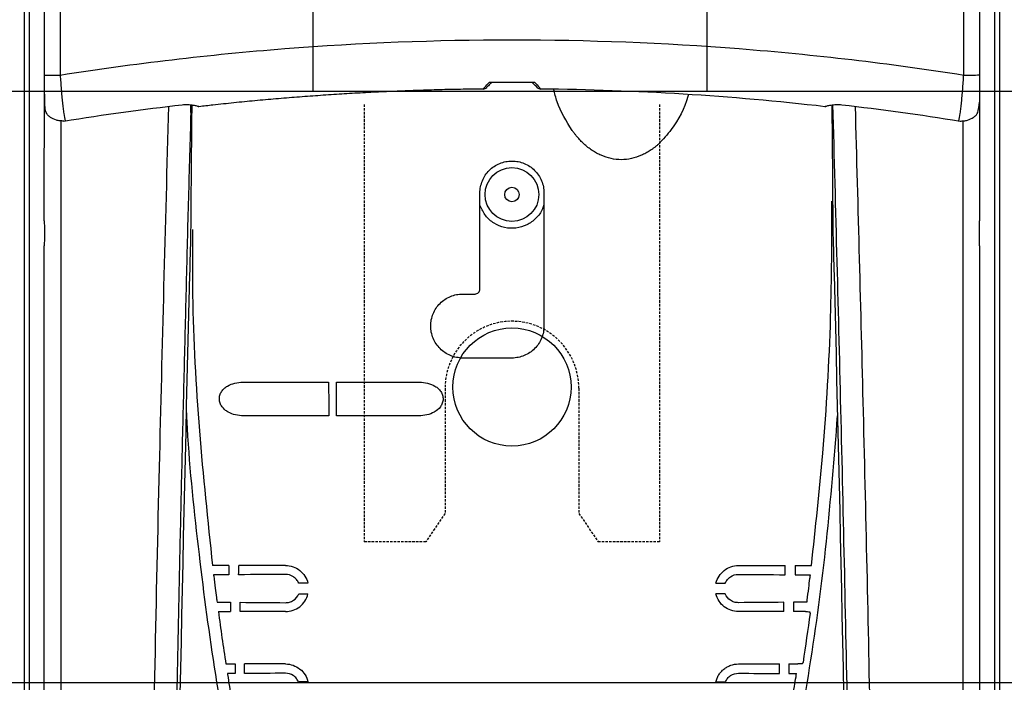
# Model space of a CAD drawing. Units: millimetres. Extents: x -3402 to 8400, y -2 to 6340.
# Drawn here: x 1498 to 1598, y 4311 to 4378 of the extents above; entities that cross this region are included whole.
import ezdxf
from ezdxf.enums import TextEntityAlignment as Align

# ---------------------------------------------------------------- set-up
doc = ezdxf.new("R2010")
doc.units = ezdxf.units.MM
doc.header["$MEASUREMENT"] = 0
doc.linetypes.add('DASHED2', pattern=[0.375, 0.25, -0.125])
for name, color, linetype, lineweight in [('2DE_OBJ_LAMEL-APP', 130, 'Continuous', 25), ('2DE_OBJ_Lamel-DISTR', 255, 'Continuous', 18), ('2DE_TXTNUM', 11, 'Continuous', 9)]:
    doc.layers.add(name, color=color, linetype=linetype, lineweight=lineweight)
doc.layers.add('2DE_TXTPAR', color=41, linetype='Continuous')
doc.layers.add('Zaciski', color=30, linetype='DASHED2')
doc.layers.add('LAM_MONT', color=1, linetype='Continuous', plot=False)
doc.styles.add('CP_ATTR', font='ARIAL.TTF')
doc.styles.add('CP_ELATT', font='ARIAL.TTF')

# ---------------------------------------------------------------- blocks, each defined once
blk = doc.blocks.new('LML_73_81005_01')
at = {"layer": 'LAM_MONT'}
blk.add_circle((0, 0), 6, dxfattribs=at)
blk = doc.blocks.new('2dlam_73-81005-07_ztv0jtm')
at = {"layer": 'LAM_MONT'}
blk.add_lwpolyline([(0, 340), (907, 340), (907, 400), (0, 400)], close=True, dxfattribs=at)
blk.add_blockref('LML_73_81005_01', (553.5, 370))
at = {"linetype": 'ByBlock', "style": 'CP_ATTR', "flags": 9}
for tag, p in [('NAME', (1.07, -29.4)), ('NUMBER', (1.07, -29.4)), ('GROUP', (1.07, -29.4)), ('ARTICLE', (1.07, -29.4)), ('ORDER-NO', (1.07, -29.4)), ('PRODUCER', (1.07, -29.4)), ('VOLTAGE', (1.08, -29.4)), ('POWER', (1.08, -29.4)), ('CHARACTER', (1.08, -29.4)), ('OTHER', (1.08, -29.4)), ('TAG', (1.08, -29.4))]:
    blk.add_attdef(tag, text='', height=0.0005, dxfattribs=at).set_placement(p, align=Align.MIDDLE_LEFT)
blk = doc.blocks.new('2dlam_73-81660-07_awrsfp')
at = {"layer": 'LAM_MONT'}
for points in [[(60, -87.37), (60, 0), (0, 0), (0, -87.37)], [(160, -87.37), (160, 0), (100, 0), (100, -87.37)]]:
    blk.add_lwpolyline(points, dxfattribs=at)
at = {"linetype": 'ByBlock', "style": 'CP_ATTR', "flags": 9}
for tag in ['NAME', 'NUMBER', 'GROUP', 'ARTICLE', 'PRODUCT-TYPE', 'ORDER-NO', 'PRODUCER', 'DN', 'PN', 'TEMPERATURE', 'VOLTAGE', 'POWER', 'FLOW', 'CHARACTER', 'OTHER']:
    blk.add_attdef(tag, text='', height=0.00005, dxfattribs=at).set_placement((-0.09, -0.02), align=Align.MIDDLE_LEFT)
blk = doc.blocks.new('2dapa_ars26v_apa-04_f6p1x6k')
for p, q in [((-49.5, -240.12), (-49.5, 276.88)), ((49.5, 276.88), (49.5, -240.12)), ((-49, 99.34), (-49, 272.61)), ((49, 272.4), (49, 99.11)), ((-49.5, 129.88), (-49.5, 239.88)), ((49.5, 239.88), (49.5, 129.88)), ((-47.5, 201.87), (-47.47, 216.67)), ((47.48, 213.91), (47.5, 201.87)), ((-45.83, 212.02), (-45.83, 110.55)), ((45.83, 110.55), (45.83, 212.02)), ((-47.5, 109.48), (-47.5, 199.35)), ((47.5, 199.35), (47.5, 109.48))]:
    blk.add_line(p, q)
at = {"color": 1}
for p, q in [((47.47, 246.97), (47.48, 213.91)), ((-2.28, 215.96), (2.28, 215.96))]:
    blk.add_line(p, q, dxfattribs=at)
for radius in [2.73, 0.733]:
    blk.add_circle((0, 204.54), radius)
for centre, radius, start, end in [((-46.24, 323.36), 106.7, 269.3374, 270.1909), ((46.24, 323.58), 106.91, 269.8099, 270.6617), ((-2.92, 215.75), 0.5, 270.585, 314.9974), ((2.93, 215.75), 0.5, 225.0056, 269.4122)]:
    blk.add_arc(centre, radius, start, end, dxfattribs=at)
for points, knots in [([(-47.47, 216.67), (-47.47, 217.78), (-47.47, 219.83), (-47.47, 222.83), (-47.47, 225.67), (-47.47, 228.51), (-47.47, 231.35), (-47.47, 234.19), (-47.47, 237.03), (-47.47, 239.87), (-47.47, 242.71), (-47.47, 245.07), (-47.47, 246.49), (-47.47, 246.97)], [0, 0, 0, 0, 0.109375, 0.203125, 0.296875, 0.390625, 0.484375, 0.578125, 0.671875, 0.765625, 0.859375, 0.953125, 1, 1, 1, 1]), ([(45.88, 216.67), (45.88, 217.93), (45.88, 219.2), (45.88, 220.47), (45.88, 223.71), (45.88, 226.95), (45.88, 235.2)], [0, 0, 0, 0, 0.0038, 0.0038, 0.0038, 0.01352799, 0.01352799, 0.01352799, 0.01352799]), ([(-45.88, 230.19), (-45.88, 229.45), (-45.88, 228.71), (-45.88, 227.96), (-45.88, 224.2), (-45.88, 220.43), (-45.88, 216.67)], [0.01676592, 0.01676592, 0.01676592, 0.01676592, 0.019, 0.019, 0.019, 0.03029468, 0.03029468, 0.03029468, 0.03029468]), ([(-45.88, 216.67), (-42.12, 217.26), (-38.33, 217.78), (-30.72, 218.68), (-26.9, 219.05), (-15.42, 219.95), (-7.73, 220.25), (7.73, 220.25), (15.42, 219.95), (26.9, 219.05), (30.72, 218.68), (38.33, 217.79), (42.12, 217.26), (45.88, 216.67)], [0, 0, 0, 0, 0.125, 0.125, 0.25, 0.25, 0.5, 0.5, 0.75, 0.75, 0.875, 0.875, 1, 1, 1, 1]), ([(-47.41, 213.23), (-47.41, 213.25), (-47.41, 213.27), (-47.41, 213.31), (-47.42, 213.36), (-47.42, 213.42), (-47.43, 213.49), (-47.43, 213.59), (-47.44, 213.8), (-47.45, 214.15), (-47.46, 214.79), (-47.47, 215.45), (-47.47, 216.05), (-47.47, 216.36), (-47.47, 216.57), (-47.47, 216.67)], [0, 0, 0, 0, 0.012905, 0.028797, 0.049047, 0.076605, 0.11763, 0.165956, 0.2461, 0.414393, 0.540322, 0.8047, 0.867978, 0.9355, 1, 1, 1, 1]), ([(-45.88, 216.67), (-45.85, 216.17), (-45.82, 215.69), (-45.76, 214.98), (-45.74, 214.75), (-45.7, 214.3), (-45.68, 214.09), (-45.64, 213.68), (-45.61, 213.48), (-45.57, 213.11), (-45.55, 212.94), (-45.48, 212.47), (-45.43, 212.21), (-45.39, 212.02)], [0, 0, 0, 0, 0.25, 0.25, 0.375, 0.375, 0.5, 0.5, 0.625, 0.625, 0.75, 0.75, 1, 1, 1, 1]), ([(45.39, 212.02), (45.43, 212.21), (45.48, 212.47), (45.55, 212.94), (45.57, 213.12), (45.61, 213.48), (45.64, 213.68), (45.68, 214.09), (45.7, 214.3), (45.74, 214.75), (45.76, 214.98), (45.82, 215.69), (45.85, 216.17), (45.88, 216.67)], [0, 0, 0, 0, 0.25, 0.25, 0.375, 0.375, 0.5, 0.5, 0.625, 0.625, 0.75, 0.75, 1, 1, 1, 1]), ([(-2.92, 215.25), (-3.21, 215.25), (-3.8, 215.24), (-5.1, 215.22), (-6.83, 215.19), (-8.98, 215.13), (-11.12, 215.05), (-13.27, 214.96), (-15.42, 214.85), (-17.56, 214.72), (-19.7, 214.58), (-21.84, 214.42), (-23.97, 214.25), (-26.11, 214.06), (-28.24, 213.85), (-29.9, 213.67), (-31.08, 213.54), (-31.56, 213.49), (-31.79, 213.46)], [0, 0, 0, 0, 0.03022, 0.060425, 0.134631, 0.208799, 0.282938, 0.357055, 0.431161, 0.505263, 0.579371, 0.653493, 0.727639, 0.801817, 0.876032, 0.950293, 0.975162, 1, 1, 1, 1]), ([(-2.92, 215.25), (-2.92, 215.25), (-2.86, 215.32), (-2.64, 215.56), (-2.48, 215.74), (-2.28, 215.96)], [0, 0, 0, 0, 0.5, 0.5, 1, 1, 1, 1]), ([(-2.2, 215.77), (-2.27, 215.71), (-2.33, 215.65), (-2.45, 215.52), (-2.51, 215.47), (-2.57, 215.4)], [0, 0, 0, 0, 0.5, 0.5, 1, 1, 1, 1]), ([(2.28, 215.96), (2.48, 215.74), (2.64, 215.56), (2.81, 215.38), (2.85, 215.33), (2.91, 215.27), (2.92, 215.25), (2.92, 215.25)], [0, 0, 0, 0, 0.5, 0.5, 0.75, 0.75, 1, 1, 1, 1]), ([(-45.52, 212), (-45.65, 212), (-45.78, 212.01), (-46.03, 212.04), (-46.15, 212.06), (-46.49, 212.16), (-46.69, 212.25), (-46.94, 212.42), (-47.01, 212.48), (-47.14, 212.61), (-47.19, 212.68), (-47.33, 212.9), (-47.38, 213.06), (-47.41, 213.23)], [0, 0, 0, 0, 0.125, 0.125, 0.25, 0.25, 0.5, 0.5, 0.625, 0.625, 0.75, 0.75, 1, 1, 1, 1]), ([(-33.51, 213.66), (-33.41, 213.67), (-33.31, 213.68), (-33.11, 213.69), (-33.01, 213.69), (-32.73, 213.67), (-32.55, 213.65), (-32.24, 213.6), (-32.11, 213.57), (-31.97, 213.53), (-31.93, 213.52), (-31.87, 213.49), (-31.85, 213.48), (-31.84, 213.48)], [0, 0, 0, 0, 0.125, 0.125, 0.25, 0.25, 0.5, 0.5, 0.75, 0.75, 0.875, 0.875, 1, 1, 1, 1]), ([(31.84, 213.48), (31.85, 213.48), (31.87, 213.49), (31.93, 213.52), (31.97, 213.53), (32.06, 213.56), (32.12, 213.57), (32.25, 213.6), (32.32, 213.61), (32.55, 213.65), (32.73, 213.67), (33.11, 213.69), (33.31, 213.68), (33.51, 213.66)], [0, 0, 0, 0, 0.125, 0.125, 0.25, 0.25, 0.375, 0.375, 0.5, 0.5, 0.75, 0.75, 1, 1, 1, 1]), ([(45.52, 212), (45.65, 212), (45.78, 212.01), (46.02, 212.04), (46.15, 212.06), (46.49, 212.16), (46.69, 212.25), (46.94, 212.42), (47.01, 212.48), (47.14, 212.61), (47.19, 212.68), (47.33, 212.9), (47.38, 213.06), (47.48, 213.91)], [0, 0, 0, 0, 0.125, 0.125, 0.25, 0.25, 0.5, 0.5, 0.625, 0.625, 0.75, 0.75, 1, 1, 1, 1])]:
    blk.add_open_spline(points, degree=3, knots=knots, dxfattribs=at)
for points in [[(-2.01, 215.96), (-2.08, 215.9), (-2.14, 215.83), (-2.2, 215.77)], [(2.57, 215.4), (2.46, 215.52), (2.33, 215.64), (2.02, 215.96)], [(31.79, 213.46), (22.23, 214.56), (12.6, 215.15), (2.92, 215.25)], [(-45.52, 212), (-41.43, 212.65), (-37.48, 213.2), (-33.51, 213.66)], [(-31.79, 213.46), (-31.81, 213.46), (-31.83, 213.47), (-31.84, 213.48)], [(31.84, 213.48), (31.83, 213.47), (31.81, 213.46), (31.79, 213.46)], [(33.51, 213.66), (37.48, 213.2), (41.42, 212.65), (45.52, 212)]]:
    blk.add_open_spline(points, degree=3, dxfattribs=at)
for points, knots in [([(6.11, 211.05), (5.53, 211.99), (4.72, 213.31), (4.34, 214.8), (4.23, 215.24)], [0, 0, 0, 0, 0.714274, 1, 1, 1, 1]), ([(17.91, 214.69), (17.9, 214.62), (17.55, 213.35), (16.64, 211.53), (15.34, 210.15), (14.89, 209.67)], [0, 0, 0, 0, 0.035505, 0.671455, 1, 1, 1, 1]), ([(-37.05, 108.91), (-36.92, 118.23), (-36.58, 140.88), (-35.87, 175.75), (-35.18, 201.28), (-34.85, 213.5)], [0, 0, 0, 0, 0.267431, 0.649582, 1, 1, 1, 1]), ([(-32.57, 204.62), (-32.57, 204.91), (-32.55, 206.38), (-32.53, 209.38), (-32.5, 212.1), (-32.49, 213.64)], [0, 0, 0, 0, 0.09753, 0.48765, 1, 1, 1, 1]), ([(32.49, 213.64), (32.49, 213.51), (32.5, 212.21), (32.53, 209.21), (32.55, 206.33), (32.57, 204.62)], [0, 0, 0, 0, 0.041502, 0.431701, 1, 1, 1, 1]), ([(34.79, 108.58), (34.59, 121.88), (34.23, 146.26), (33.47, 181.29), (32.89, 203.01), (32.6, 213.65)], [0, 0, 0, 0, 0.379728, 0.696006, 1, 1, 1, 1]), ([(34.85, 213.48), (35.13, 203.16), (35.72, 181.51), (36.48, 146.65), (36.85, 122.11), (37.05, 108.91)], [0, 0, 0, 0, 0.2962147, 0.6212223, 1, 1, 1, 1]), ([(-32.62, 212.87), (-32.7, 209.97), (-32.87, 204.17), (-33.09, 195.46), (-33.31, 186.76), (-33.52, 178.06), (-33.72, 169.37), (-33.9, 160.68), (-34.08, 151.99), (-34.24, 143.3), (-34.4, 134.62), (-34.54, 125.94), (-34.67, 117.26), (-34.75, 111.47), (-34.79, 108.58)], [0, 0, 0, 0, 0.083496, 0.166961, 0.250397, 0.333804, 0.41718, 0.500528, 0.583845, 0.667134, 0.750394, 0.833625, 0.916827, 1, 1, 1, 1]), ([(7.31, 209.68), (7.25, 209.74), (7.12, 209.85), (6.95, 210.03), (6.78, 210.22), (6.61, 210.41), (6.44, 210.62), (6.27, 210.83), (6.17, 210.98), (6.11, 211.05)], [0, 0, 0, 0, 0.1355606, 0.2733284, 0.4134452, 0.5560461, 0.7012592, 0.8492056, 1, 1, 1, 1]), ([(14.89, 209.67), (14.83, 209.61), (14.69, 209.49), (14.48, 209.32), (14.26, 209.16), (14.04, 209.01), (13.82, 208.87), (13.6, 208.74), (13.37, 208.63), (12.9, 208.41), (12.15, 208.16), (11.1, 208.04), (10.05, 208.16), (9.22, 208.43), (8.59, 208.74), (8.15, 209.01), (7.71, 209.33), (7.44, 209.56), (7.31, 209.68)], [0, 0, 0, 0, 0.032881, 0.065204, 0.097015, 0.128362, 0.159295, 0.189866, 0.220129, 0.25014, 0.376581, 0.499786, 0.623397, 0.749909, 0.810178, 0.871663, 0.934801, 1, 1, 1, 1]), ([(-3.25, 204.69), (-3.25, 204.91), (-3.23, 205.12), (-3.15, 205.54), (-3.08, 205.74), (-2.92, 206.14), (-2.82, 206.32), (-2.59, 206.68), (-2.45, 206.84), (-2.15, 207.14), (-1.98, 207.28), (-1.63, 207.51), (-1.44, 207.62), (-1.05, 207.78), (-0.84, 207.84), (-0.43, 207.92), (-0.21, 207.94), (0.21, 207.94), (0.43, 207.92), (0.84, 207.84), (1.04, 207.78), (1.44, 207.62), (1.63, 207.51), (1.98, 207.28), (2.14, 207.15), (2.45, 206.84), (2.58, 206.68), (2.82, 206.33), (2.92, 206.14), (3.08, 205.74), (3.15, 205.54), (3.23, 205.12), (3.25, 204.91), (3.25, 204.69)], [0, 0, 0, 0, 0.0625, 0.0625, 0.125, 0.125, 0.1875, 0.1875, 0.25, 0.25, 0.3125, 0.3125, 0.375, 0.375, 0.4375, 0.4375, 0.5, 0.5, 0.5625, 0.5625, 0.625, 0.625, 0.6875, 0.6875, 0.75, 0.75, 0.8125, 0.8125, 0.875, 0.875, 0.9375, 0.9375, 1, 1, 1, 1]), ([(-32.6, 200.54), (-32.6, 200.84), (-32.6, 201.13), (-32.59, 201.42), (-32.59, 202.49), (-32.58, 203.55), (-32.57, 204.62)], [0, 0, 0, 0, 0.001, 0.001, 0.001, 0.00463248, 0.00463248, 0.00463248, 0.00463248]), ([(32.57, 204.62), (32.57, 204.33), (32.57, 204.03), (32.57, 203.74), (32.58, 202.67), (32.59, 201.61), (32.6, 200.54)], [0, 0, 0, 0, 0.001, 0.001, 0.001, 0.00463248, 0.00463248, 0.00463248, 0.00463248]), ([(3.22, 203.51), (3.18, 203.36), (3.06, 202.84), (2.47, 202.1), (1.54, 201.41), (0.41, 201.07), (-0.76, 201.13), (-1.84, 201.58), (-2.73, 202.34), (-3.06, 203.04), (-3.22, 203.38)], [0, 0, 0, 0, 0.052035, 0.18793, 0.323779, 0.459603, 0.595431, 0.731289, 0.867188, 1, 1, 1, 1]), ([(30.42, 166.89), (30.83, 170.69), (31.73, 179.07), (32.46, 191.41), (32.49, 199.94), (32.5, 203.87)], [0, 0, 0, 0, 0.309523, 0.682059, 1, 1, 1, 1]), ([(-47.5, 201.87), (-47.5, 201.67), (-47.49, 201.47), (-47.48, 201.05), (-47.48, 200.83), (-47.48, 200.39), (-47.48, 200.18), (-47.49, 199.76), (-47.5, 199.55), (-47.5, 199.35)], [0, 0, 0, 0, 0.25, 0.25, 0.5, 0.5, 0.75, 0.75, 1, 1, 1, 1]), ([(47.5, 199.35), (47.5, 199.55), (47.49, 199.75), (47.48, 200.17), (47.48, 200.39), (47.48, 200.83), (47.48, 201.05), (47.49, 201.47), (47.5, 201.67), (47.5, 201.87)], [0, 0, 0, 0, 0.25, 0.25, 0.5, 0.5, 0.75, 0.75, 1, 1, 1, 1]), ([(-32.46, 200.98), (-32.46, 198.77), (-32.48, 191.96), (-31.86, 180.57), (-30.9, 171.44), (-30.42, 166.89)], [0, 0, 0, 0, 0.1941433, 0.597743, 1, 1, 1, 1]), ([(-5, 187.94), (-5.21, 187.94), (-5.43, 187.97), (-5.84, 188.05), (-6.05, 188.11), (-6.44, 188.27), (-6.63, 188.37), (-6.98, 188.61), (-7.15, 188.75), (-7.45, 189.05), (-7.58, 189.21), (-7.82, 189.57), (-7.92, 189.75), (-8.08, 190.15), (-8.15, 190.35), (-8.23, 190.77), (-8.25, 190.98), (-8.25, 191.4), (-8.23, 191.62), (-8.15, 192.04), (-8.08, 192.24), (-7.92, 192.63), (-7.82, 192.82), (-7.59, 193.18), (-7.45, 193.34), (-7.15, 193.64), (-6.98, 193.78), (-6.63, 194.01), (-6.44, 194.11), (-6.05, 194.28), (-5.85, 194.34), (-5.43, 194.42), (-5.21, 194.44), (-5, 194.44)], [0, 0, 0, 0, 0.0625, 0.0625, 0.125, 0.125, 0.1875, 0.1875, 0.25, 0.25, 0.3125, 0.3125, 0.375, 0.375, 0.4375, 0.4375, 0.5, 0.5, 0.5625, 0.5625, 0.625, 0.625, 0.6875, 0.6875, 0.75, 0.75, 0.8125, 0.8125, 0.875, 0.875, 0.9375, 0.9375, 1, 1, 1, 1]), ([(-3.75, 194.44), (-3.62, 194.44), (-3.49, 194.5), (-3.3, 194.68), (-3.25, 194.81), (-3.25, 194.94)], [0, 0, 0, 0, 0.5, 0.5, 1, 1, 1, 1]), ([(3.25, 191.19), (3.25, 190.98), (3.23, 190.77), (3.15, 190.35), (3.08, 190.15), (2.92, 189.75), (2.82, 189.57), (2.59, 189.21), (2.45, 189.05), (2.15, 188.75), (1.99, 188.61), (1.63, 188.38), (1.44, 188.27), (1.05, 188.11), (0.85, 188.05), (0.43, 187.97), (0.21, 187.94), (0, 187.94)], [0, 0, 0, 0, 0.125, 0.125, 0.25, 0.25, 0.375, 0.375, 0.5, 0.5, 0.625, 0.625, 0.75, 0.75, 0.875, 0.875, 1, 1, 1, 1]), ([(-27.26, 182.08), (-27.54, 182.08), (-27.81, 182.11), (-28.34, 182.24), (-28.59, 182.33), (-28.95, 182.53), (-29.06, 182.61), (-29.27, 182.79), (-29.36, 182.89), (-29.53, 183.11), (-29.59, 183.24), (-29.69, 183.49), (-29.71, 183.63), (-29.72, 183.9), (-29.7, 184.04), (-29.63, 184.3), (-29.57, 184.43), (-29.42, 184.66), (-29.33, 184.76), (-29.13, 184.95), (-29.01, 185.03), (-28.67, 185.24), (-28.41, 185.33), (-27.88, 185.46), (-27.61, 185.49), (-27.34, 185.49)], [0, 0, 0, 0, 0.125, 0.125, 0.25, 0.25, 0.3125, 0.3125, 0.375, 0.375, 0.4375, 0.4375, 0.5, 0.5, 0.5625, 0.5625, 0.625, 0.625, 0.6875, 0.6875, 0.75, 0.75, 0.875, 0.875, 1, 1, 1, 1]), ([(-18.62, 185.49), (-18.62, 184.92), (-18.62, 184.36), (-18.61, 183.79), (-18.61, 183.22), (-18.61, 182.65), (-18.61, 182.08)], [0, 0, 0, 0, 0.001691876, 0.001691876, 0.001691876, 0.003401982, 0.003401982, 0.003401982, 0.003401982]), ([(-17.81, 182.08), (-17.81, 182.65), (-17.81, 183.22), (-17.81, 183.79), (-17.82, 184.36), (-17.82, 184.92), (-17.82, 185.49)], [0, 0, 0, 0, 0.001710109, 0.001710109, 0.001710109, 0.003401983, 0.003401983, 0.003401983, 0.003401983]), ([(-9.39, 185.49), (-9.11, 185.49), (-8.84, 185.46), (-8.31, 185.33), (-8.05, 185.23), (-7.7, 185.02), (-7.59, 184.94), (-7.39, 184.76), (-7.29, 184.65), (-7.14, 184.42), (-7.08, 184.3), (-7.01, 184.03), (-6.99, 183.89), (-7, 183.62), (-7.03, 183.48), (-7.12, 183.23), (-7.19, 183.11), (-7.43, 182.77), (-7.65, 182.6), (-8.12, 182.33), (-8.38, 182.23), (-8.91, 182.11), (-9.18, 182.08), (-9.46, 182.08)], [0, 0, 0, 0, 0.125, 0.125, 0.25, 0.25, 0.3125, 0.3125, 0.375, 0.375, 0.4375, 0.4375, 0.5, 0.5, 0.5625, 0.5625, 0.625, 0.625, 0.75, 0.75, 0.875, 0.875, 1, 1, 1, 1]), ([(-27.94, 143.72), (-28.69, 147.75), (-30.2, 155.8), (-31.82, 168.18), (-32.77, 177.05), (-33.01, 181.86), (-33.03, 182.39)], [0, 0, 0, 0, 0.314735, 0.630013, 0.95928, 1, 1, 1, 1]), ([(33.04, 182.08), (32.7, 177.83), (32.01, 169.27), (30.31, 156.47), (28.73, 147.98), (27.94, 143.72)], [0, 0, 0, 0, 0.33049, 0.664925, 1, 1, 1, 1]), ([(-23, 166.89), (-22.74, 166.89), (-22.48, 166.84), (-21.99, 166.67), (-21.76, 166.55), (-21.35, 166.22), (-21.17, 166.03), (-20.89, 165.59), (-20.78, 165.35), (-20.72, 165.1)], [0, 0, 0, 0, 0.25, 0.25, 0.5, 0.5, 0.75, 0.75, 1, 1, 1, 1]), ([(20.72, 165.1), (20.78, 165.35), (20.89, 165.59), (21.17, 166.03), (21.35, 166.22), (21.76, 166.55), (21.99, 166.67), (22.48, 166.84), (22.74, 166.89), (23, 166.89)], [0, 0, 0, 0, 0.25, 0.25, 0.5, 0.5, 0.75, 0.75, 1, 1, 1, 1]), ([(-30.31, 165.93), (-30.3, 165.89), (-30.3, 165.85), (-30.29, 165.82), (-30.24, 165.41), (-30.19, 165), (-30.14, 164.6), (-30.1, 164.27), (-30.06, 163.95), (-30.01, 163.62), (-29.99, 163.47), (-29.97, 163.32), (-29.95, 163.17)], [0.000118842, 0.000118842, 0.000118842, 0.000118842, 0.00023041, 0.00023041, 0.00023041, 0.001457467, 0.001457467, 0.001457467, 0.002441725, 0.002441725, 0.002441725, 0.002900845, 0.002900845, 0.002900845, 0.002900845]), ([(-21.66, 165.09), (-21.72, 165.22), (-21.79, 165.34), (-21.97, 165.57), (-22.08, 165.66), (-22.43, 165.9), (-22.71, 165.99), (-23, 165.98)], [0, 0, 0, 0, 0.25, 0.25, 0.5, 0.5, 1, 1, 1, 1]), ([(21.66, 165.09), (21.72, 165.22), (21.79, 165.34), (21.97, 165.57), (22.07, 165.66), (22.43, 165.9), (22.71, 165.99), (23, 165.98)], [0, 0, 0, 0, 0.25, 0.25, 0.5, 0.5, 1, 1, 1, 1]), ([(29.95, 163.17), (29.96, 163.24), (29.97, 163.31), (29.98, 163.38), (30.03, 163.79), (30.09, 164.19), (30.14, 164.6), (30.18, 164.92), (30.22, 165.25), (30.26, 165.57), (30.28, 165.69), (30.29, 165.81), (30.31, 165.93)], [0.000124227, 0.000124227, 0.000124227, 0.000124227, 0.000340715, 0.000340715, 0.000340715, 0.001567605, 0.001567605, 0.001567605, 0.002551862, 0.002551862, 0.002551862, 0.002906229, 0.002906229, 0.002906229, 0.002906229]), ([(-23, 163.11), (-22.86, 163.11), (-22.72, 163.13), (-22.44, 163.21), (-22.32, 163.27), (-21.96, 163.51), (-21.77, 163.74), (-21.66, 164)], [0, 0, 0, 0, 0.25, 0.25, 0.5, 0.5, 1, 1, 1, 1]), ([(23, 163.11), (22.86, 163.11), (22.72, 163.13), (22.44, 163.21), (22.32, 163.27), (21.96, 163.51), (21.77, 163.74), (21.66, 164)], [0, 0, 0, 0, 0.25, 0.25, 0.5, 0.5, 1, 1, 1, 1]), ([(-23, 162.2), (-22.74, 162.2), (-22.48, 162.25), (-21.99, 162.42), (-21.76, 162.54), (-21.35, 162.87), (-21.17, 163.06), (-20.89, 163.5), (-20.78, 163.74), (-20.72, 164)], [0, 0, 0, 0, 0.25, 0.25, 0.5, 0.5, 0.75, 0.75, 1, 1, 1, 1]), ([(23, 162.2), (22.74, 162.2), (22.48, 162.25), (21.98, 162.42), (21.76, 162.54), (21.34, 162.87), (21.17, 163.06), (20.89, 163.5), (20.78, 163.74), (20.72, 164)], [0, 0, 0, 0, 0.25, 0.25, 0.5, 0.5, 0.75, 0.75, 1, 1, 1, 1]), ([(29.82, 162.2), (29.95, 162.2), (30.06, 162.2), (30.22, 162.19), (30.27, 162.18), (30.27, 162.16)], [0, 0, 0, 0, 0.5, 0.5, 1, 1, 1, 1]), ([(30.28, 162.04), (30.28, 162.08), (30.27, 162.12), (30.27, 162.15), (30.27, 162.16), (30.27, 162.16), (30.27, 162.16)], [0.006154557, 0.006154557, 0.006154557, 0.006154557, 0.007385469, 0.007385469, 0.007385469, 0.007533604, 0.007533604, 0.007533604, 0.007533604]), ([(29.51, 156.93), (29.52, 156.94), (29.52, 156.95), (29.53, 156.97), (29.54, 156.99), (29.55, 157.02), (29.56, 157.04)], [0.00044423, 0.00044423, 0.00044423, 0.00044423, 0.000908594, 0.000908594, 0.000908594, 0.001817189, 0.001817189, 0.001817189, 0.001817189]), ([(-23, 156.89), (-23.59, 156.89), (-24.19, 156.89), (-24.78, 156.89), (-25.54, 156.89), (-26.29, 156.89), (-27.05, 156.89), (-27.09, 156.89), (-27.13, 156.89), (-27.17, 156.89)], [0, 0, 0, 0, 0.001786394, 0.001786394, 0.001786394, 0.004063589, 0.004063589, 0.004063589, 0.004184887, 0.004184887, 0.004184887, 0.004184887]), ([(-23, 156.89), (-22.73, 156.89), (-22.48, 156.84), (-21.98, 156.67), (-21.75, 156.54), (-21.33, 156.21), (-21.16, 156.01), (-20.87, 155.56), (-20.77, 155.32), (-20.72, 155.06)], [0, 0, 0, 0, 0.25, 0.25, 0.5, 0.5, 0.75, 0.75, 1, 1, 1, 1]), ([(20.71, 155.06), (20.74, 155.19), (20.78, 155.32), (20.88, 155.56), (20.94, 155.68), (21.08, 155.9), (21.16, 156.01), (21.34, 156.2), (21.43, 156.29), (21.64, 156.46), (21.75, 156.53), (21.98, 156.66), (22.1, 156.71), (22.47, 156.84), (22.73, 156.89), (23, 156.89)], [0, 0, 0, 0, 0.125, 0.125, 0.25, 0.25, 0.375, 0.375, 0.5, 0.5, 0.625, 0.625, 0.75, 0.75, 1, 1, 1, 1]), ([(29.51, 156.93), (29.51, 156.91), (29.46, 156.9), (29.29, 156.89), (29.18, 156.89), (29.05, 156.89)], [0, 0, 0, 0, 0.5, 0.5, 1, 1, 1, 1]), ([(-28.9, 155.91), (-28.9, 155.88), (-28.89, 155.85), (-28.89, 155.82), (-28.82, 155.42), (-28.76, 155.02), (-28.69, 154.61), (-28.64, 154.28), (-28.59, 153.95), (-28.53, 153.62), (-28.51, 153.48), (-28.48, 153.33), (-28.46, 153.19)], [0.000140295, 0.000140295, 0.000140295, 0.000140295, 0.000224937, 0.000224937, 0.000224937, 0.001449945, 0.001449945, 0.001449945, 0.00245435, 0.00245435, 0.00245435, 0.002893256, 0.002893256, 0.002893256, 0.002893256]), ([(-21.68, 155.06), (-21.74, 155.19), (-21.81, 155.31), (-21.98, 155.53), (-22.09, 155.63), (-22.44, 155.87), (-22.72, 155.95), (-23, 155.95)], [0, 0, 0, 0, 0.25, 0.25, 0.5, 0.5, 1, 1, 1, 1]), ([(21.68, 155.06), (21.74, 155.19), (21.81, 155.31), (21.98, 155.53), (22.09, 155.63), (22.44, 155.87), (22.72, 155.95), (23, 155.95)], [0, 0, 0, 0, 0.25, 0.25, 0.5, 0.5, 1, 1, 1, 1]), ([(28.46, 153.19), (28.47, 153.26), (28.48, 153.33), (28.5, 153.4), (28.56, 153.81), (28.63, 154.21), (28.69, 154.61), (28.75, 154.94), (28.8, 155.27), (28.85, 155.6), (28.87, 155.7), (28.88, 155.81), (28.9, 155.91)], [0.000147067, 0.000147067, 0.000147067, 0.000147067, 0.000364283, 0.000364283, 0.000364283, 0.001590378, 0.001590378, 0.001590378, 0.002594781, 0.002594781, 0.002594781, 0.002900028, 0.002900028, 0.002900028, 0.002900028])]:
    blk.add_open_spline(points, degree=3, knots=knots)
for points, degree in [([(-32.62, 212.87), (-32.6, 213.66)], 1), ([(-3.25, 194.94), (-3.25, 198.19), (-3.25, 201.44), (-3.25, 204.69)], 3), ([(3.25, 204.69), (3.25, 200.19), (3.25, 195.69), (3.25, 191.19)], 3), ([(-32.71, 196.38), (-32.67, 197.77), (-32.64, 199.16), (-32.6, 200.54)], 3), ([(32.6, 200.54), (32.64, 199.16), (32.67, 197.77), (32.71, 196.38)], 3), ([(-34.4, 111.25), (-34.01, 139.63), (-33.44, 168.01), (-32.71, 196.38)], 3), ([(32.71, 196.38), (33.44, 168.01), (34.01, 139.63), (34.4, 111.25)], 3), ([(-5, 194.44), (-4.58, 194.44), (-4.17, 194.44), (-3.75, 194.44)], 3), ([(0, 187.94), (-1.67, 187.94), (-3.33, 187.94), (-5, 187.94)], 3), ([(-27.34, 185.49), (-24.44, 185.49), (-21.53, 185.49), (-18.62, 185.49)], 3), ([(-17.82, 185.49), (-15.01, 185.49), (-12.2, 185.49), (-9.39, 185.49)], 3), ([(-18.61, 182.08), (-21.5, 182.08), (-24.38, 182.08), (-27.26, 182.08)], 3), ([(-9.46, 182.08), (-12.24, 182.08), (-15.03, 182.08), (-17.81, 182.08)], 3), ([(-28.76, 166.89), (-29.31, 166.89), (-29.87, 166.89), (-30.42, 166.89)], 3), ([(-28.76, 166.89), (-28.76, 166.57), (-28.76, 166.26), (-28.75, 165.94)], 3), ([(-27.76, 165.95), (-27.75, 166.26), (-27.75, 166.57), (-27.75, 166.89)], 3), ([(-23, 166.89), (-24.58, 166.89), (-26.17, 166.89), (-27.75, 166.89)], 3), ([(23, 166.89), (24.58, 166.89), (26.17, 166.89), (27.75, 166.89)], 3), ([(27.76, 165.95), (27.75, 166.26), (27.75, 166.57), (27.75, 166.89)], 3), ([(28.76, 166.89), (28.76, 166.57), (28.76, 166.26), (28.75, 165.94)], 3), ([(28.76, 166.89), (29.31, 166.89), (29.87, 166.89), (30.42, 166.89)], 3), ([(-28.75, 165.94), (-29.27, 165.94), (-29.79, 165.93), (-30.31, 165.93)], 3), ([(-23, 165.98), (-24.59, 165.97), (-26.17, 165.96), (-27.76, 165.95)], 3), ([(-20.72, 165.1), (-21.04, 165.09), (-21.35, 165.09), (-21.66, 165.09)], 3), ([(20.72, 165.1), (21.04, 165.09), (21.35, 165.09), (21.66, 165.09)], 3), ([(23, 165.98), (24.59, 165.97), (26.17, 165.96), (27.76, 165.95)], 3), ([(28.75, 165.94), (29.27, 165.94), (29.79, 165.93), (30.31, 165.93)], 3), ([(-21.66, 164), (-21.35, 164), (-21.04, 164), (-20.72, 164)], 3), ([(21.66, 164), (21.35, 164), (21.04, 164), (20.72, 164)], 3), ([(-29.95, 163.17), (-29.5, 163.16), (-29.04, 163.16), (-28.58, 163.16)], 3), ([(-28.58, 163.16), (-28.58, 162.84), (-28.58, 162.52), (-28.58, 162.2)], 3), ([(-27.6, 162.2), (-27.6, 162.52), (-27.6, 162.83), (-27.6, 163.15)], 3), ([(-27.6, 163.15), (-26.07, 163.14), (-24.53, 163.12), (-23, 163.11)], 3), ([(27.6, 163.15), (26.07, 163.14), (24.53, 163.12), (23, 163.11)], 3), ([(27.6, 162.2), (27.6, 162.52), (27.6, 162.83), (27.6, 163.15)], 3), ([(29.95, 163.17), (29.5, 163.16), (29.04, 163.16), (28.58, 163.16)], 3), ([(28.58, 163.16), (28.58, 162.84), (28.58, 162.52), (28.58, 162.2)], 3), ([(-29.82, 162.2), (-29.41, 162.2), (-28.99, 162.2), (-28.58, 162.2)], 3), ([(-29.82, 162.2), (-29.58, 160.43), (-29.33, 158.66), (-29.05, 156.89)], 3), ([(-23, 162.2), (-24.53, 162.2), (-26.07, 162.2), (-27.6, 162.2)], 3), ([(27.6, 162.2), (26.07, 162.2), (24.53, 162.2), (23, 162.2)], 3), ([(29.82, 162.2), (29.41, 162.2), (28.99, 162.2), (28.58, 162.2)], 3), ([(30.28, 162.04), (30.05, 160.38), (29.81, 158.71), (29.56, 157.04)], 3), ([(-29.05, 156.89), (-28.74, 156.89), (-28.43, 156.89), (-28.12, 156.89)], 3), ([(-28.12, 156.89), (-28.12, 156.56), (-28.12, 156.24), (-28.12, 155.91)], 3), ([(-27.17, 155.92), (-27.17, 156.24), (-27.17, 156.56), (-27.17, 156.89)], 3), ([(23, 156.89), (24.39, 156.89), (25.78, 156.89), (27.17, 156.89)], 3), ([(27.17, 155.92), (27.17, 156.24), (27.17, 156.56), (27.17, 156.89)], 3), ([(28.12, 156.89), (28.43, 156.89), (28.74, 156.89), (29.05, 156.89)], 3), ([(28.12, 156.89), (28.12, 156.56), (28.12, 156.24), (28.12, 155.91)], 3), ([(-28.12, 155.91), (-28.38, 155.91), (-28.64, 155.91), (-28.9, 155.91)], 3), ([(-23, 155.95), (-24.39, 155.94), (-25.78, 155.93), (-27.17, 155.92)], 3), ([(-20.72, 155.06), (-21.04, 155.06), (-21.36, 155.06), (-21.68, 155.06)], 3), ([(20.71, 155.06), (21.04, 155.06), (21.36, 155.06), (21.68, 155.06)], 3), ([(23, 155.95), (24.39, 155.94), (25.78, 155.93), (27.17, 155.92)], 3), ([(28.12, 155.91), (28.38, 155.91), (28.64, 155.91), (28.9, 155.91)], 3)]:
    blk.add_open_spline(points, degree=degree)
at = {"layer": 'Zaciski'}
for p, q in [((-15, 213.68), (-15, 169.29)), ((15, 213.68), (15, 169.29)), ((-6.8, 184.88), (-6.8, 172.18)), ((6.8, 184.88), (6.8, 172.18)), ((-6.8, 172.18), (-8.75, 169.29)), ((6.8, 172.18), (8.75, 169.29)), ((-8.75, 169.29), (-15, 169.29)), ((15, 169.29), (8.75, 169.29))]:
    blk.add_line(p, q, dxfattribs=at)
blk.add_arc((0, 184.88), 6.8, 0, 180, dxfattribs=at)
at = {"linetype": 'ByBlock', "style": 'CP_ATTR', "flags": 9}
for tag in ['NAME', 'NUMBER', 'GROUP', 'ARTICLE', 'ORDER-NO', 'PRODUCER', 'DN', 'PN', 'TEMPERATURE', 'VOLTAGE', 'POWER', 'FLOW', 'CHARACTER', 'OTHER', 'CURRENT']:
    blk.add_attdef(tag, text='', height=0.00005, dxfattribs=at).set_placement((-0.09, -0.02), align=Align.MIDDLE_LEFT)
at = {"layer": '2DE_TXTNUM', "linetype": 'ByBlock', "style": 'CP_ELATT', "width": 0.8, "flags": 8}
blk.add_attdef('TAG', text='', height=10, dxfattribs=at).set_placement((0, 261.25), align=Align.CENTER)
at = {"layer": '2DE_TXTPAR', "linetype": 'ByBlock', "style": 'CP_ATTR', "flags": 8}
blk.add_attdef('PRODUCT-TYPE', text='', height=7, dxfattribs=at).set_placement((0, 92), align=Align.CENTER)

msp = doc.modelspace()

# ---------------------------------------------------------------- block references
at = {"layer": '2DE_OBJ_LAMEL-APP'}
msp.add_blockref('2dapa_ars26v_apa-04_f6p1x6k', (1547.91, 4155.8), dxfattribs=at)
at = {"layer": '2DE_OBJ_Lamel-DISTR'}
for name, p in [('2dlam_73-81660-07_awrsfp', (1467.71, 4458.17)), ('2dlam_73-81005-07_ztv0jtm', (994.41, 3970.8))]:
    msp.add_blockref(name, p, dxfattribs=at)

doc.saveas('drawing.dxf')
